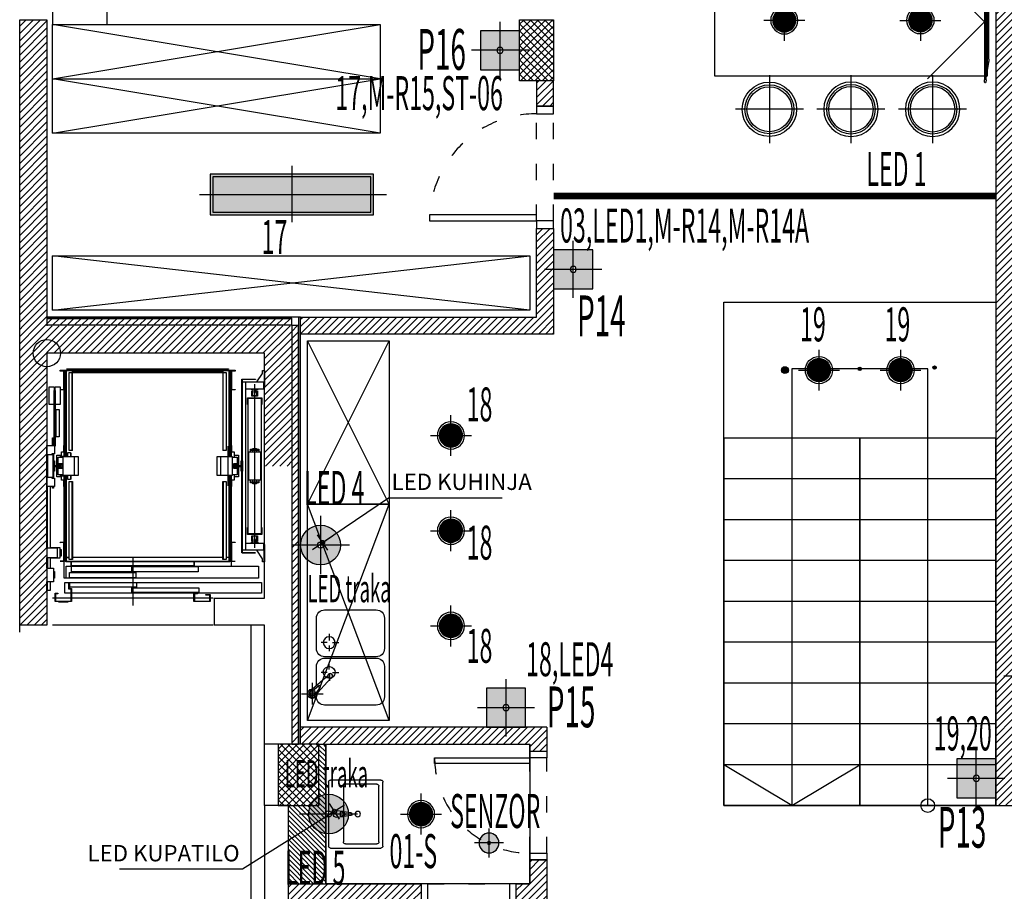
# Model space of a CAD drawing. Units: millimetres. Extents: x 3051 to 77024, y 2665 to 26748.
# Drawn here: x 9818 to 10541, y 15045 to 15686 of the extents above; entities that cross this region are included whole.
import ezdxf

# ---------------------------------------------------------------- set-up
doc = ezdxf.new("R2010")
doc.units = ezdxf.units.MM
doc.header["$LTSCALE"] = 100
doc.linetypes.add('ACAD_ISO03W100', pattern=[30, 12, -18])
doc.linetypes.add('DASHED', pattern=[19.05, 12.7, -6.35])
doc.layers.add('_EL-Priključnice', color=3, linetype='Continuous', lineweight=35)
for name, color, linetype, transparency in [('isprekidana', 1, 'DASHED', 0.5), ('izgled', 2, 'Continuous', 0.5), ('kote', 1, 'Continuous', 0.5), ('stolarija', 44, 'Continuous', 0.5), ('zid demit', 7, 'Continuous', 0.5)]:
    doc.layers.add(name, color=color, linetype=linetype, transparency=transparency)
for name, color, linetype in [('Lift - Ose', 252, 'DASHED'), ('ograda_STEPENISTE_TERASE', 72, 'Continuous'), ('oprema frigotehnika', 82, 'Continuous'), ('rasveta', 6, 'Continuous'), ('sanitarije', 221, 'Continuous'), ('srafura', 251, 'Continuous'), ('stepeniste', 72, 'Continuous'), ('text', 2, 'Continuous'), ('UTICNICE', 252, 'Continuous'), ('zid', 7, 'Continuous')]:
    doc.layers.add(name, color=color, linetype=linetype)
doc.styles.add('arial', font='arial.ttf')
doc.styles.add('R 50', font='yulati.shx', dxfattribs={"width": 0.7, "height": 12})
doc.styles.get("Standard").update_dxf_attribs({"font": 'arial.ttf'})
doc.dimstyles.new('R 50', dxfattribs={"dimscale": 0, "dimtxt": 12, "dimasz": 0.2, "dimexe": 0, "dimexo": 0, "dimgap": 2, "dimtad": 1, "dimdec": 0, "dimdsep": 46, "dimtxsty": 'R 50', "dimblk1": 'KOTA', "dimblk2": 'KOTA', "dimsah": 1, "dimcen": 0, "dimse1": 1, "dimse2": 1, "dimclrt": 2, "dimaunit": 1, "dimadec": 0, "dimazin": 0, "dimtfac": 1, "dimtdec": 0, "dimtix": 1, "dimtofl": 0, "dimtmove": 2, "dimatfit": 3, "dimldrblk": 'KOTA', "dimfxl": 1, "dimtvp": 10, "dimtolj": 1, "dimarcsym": 0})
pattern_1 = [(45, (-3492.0435, 6014.7625), (-2.6516504, 2.6516504), [])]
pattern_2 = [(45, (-12134.3605, 6024.5365), (-2.6516504, 2.6516504), [])]

# ---------------------------------------------------------------- blocks, each defined once
blk = doc.blocks.new('A$C372d1e26')
at = {"layer": 'isprekidana', "color": 251, "linetype": 'ACAD_ISO03W100', "ltscale": 0.01}
for p, q in [((-12.5, -75), (-12.5, -5)), ((0, -75), (0, -5))]:
    blk.add_line(p, q, dxfattribs=at)
blk.add_arc((-12.5, -5), 70, 180.00019, 270.00019, dxfattribs=at)
at = {"layer": 'stolarija', "color": 251}
for points in [[(0, 0), (0, -5), (-12.5, -5), (-12.5, 0)], [(-12.5, -5), (-12.5, -9), (-82.5, -9), (-82.5, -5)], [(0, -75), (0, -80), (-12.5, -80), (-12.5, -75)]]:
    blk.add_lwpolyline(points, close=True, dxfattribs=at)
blk = doc.blocks.new('A$C220F7F69')
at = {"layer": 'sanitarije', "color": 251, "linetype": 'Continuous', "ltscale": 0.05}
for p, q in [((-23.5, 0), (23.5, 0)), ((-25, -38.5), (-25, -1.5)), ((25, -1.5), (25, -38.5)), ((-22, -35.5), (-22, -12.5)), ((-20.5, -11), (20.5, -11)), ((22, -12.5), (22, -35.5)), ((23.5, -40), (-23.5, -40)), ((20.5, -37), (-20.5, -37))]:
    blk.add_line(p, q, dxfattribs=at)
for centre, start, end in [((-23.5, -1.5), 90, 180), ((23.5, -1.5), 0, 90), ((-20.5, -12.5), 90, 180), ((20.5, -12.5), 0, 90), ((-20.5, -35.5), 180, 270), ((20.5, -35.5), 270, 0), ((-23.5, -38.5), 180, 270), ((23.5, -38.5), 270, 0)]:
    blk.add_arc(centre, 1.5, start, end, dxfattribs=at)
at = {"layer": 'srafura', "color": 251, "linetype": 'Continuous', "ltscale": 0.05}
for p, q in [((-2.5, -6), (-2.1, -10.2)), ((2.1, -10.2), (2.5, -6)), ((-1.77, -11.15), (-1.11, -16.44)), ((1.11, -16.44), (1.77, -11.15))]:
    blk.add_line(p, q, dxfattribs=at)
blk.add_lwpolyline([(-1.36, -9.98), (-1.36, -8.49), (1.36, -8.49), (1.36, -9.98)], dxfattribs=at)
blk.add_circle((0, -21.5), 2, dxfattribs=at)
for centre, radius, start, end in [((0, -6), 2.5, 0, 180), ((0, -10.01), 2.11, 185.16961, 212.77103), ((0, -10.01), 2.11, 212.77103, 327.22897), ((0, -9.98), 1.36, 180, 0), ((0, -10.01), 2.11, 327.22897, 354.83039), ((0, -16.3), 1.12, 187.13892, 352.86108)]:
    blk.add_arc(centre, radius, start, end, dxfattribs=at)
blk = doc.blocks.new('J-kslavi')
at = {"color": 251, "linetype": 'ByBlock'}
for p, q in [((0, 8), (0, -8)), ((-13.13, -11.34), (-1.89, 1.64)), ((8, 0), (-8, 0)), ((-11.25, -13.22), (1.65, -1.88))]:
    blk.add_line(p, q, dxfattribs=at)
for points in [[(-5.75, -4.78), (-3.18, -1.65, 0.161651), (-2.5, 0.12)], [(-4.69, -5.84), (-1.48, -3.18, -0.154927), (0.2, -2.49)]]:
    blk.add_lwpolyline(points, format="xyb", dxfattribs=at)
for centre, radius in [((0, 0), 2.5), ((0, 0), 1.5), ((-5.22, -5.31), 0.75), ((-13, -13.09), 1.75)]:
    blk.add_circle(centre, radius, dxfattribs=at)
blk.add_arc((0, 0), 3.5, 266.89599, 183.5155, dxfattribs=at)
blk = doc.blocks.new('A$C4A976DE1')
at = {"color": 251}
blk.add_lwpolyline([(0, 47), (0, 9, 0.414214), (6, 3), (28.5, 3, 0.414214), (34.5, 9), (34.5, 47, 0.414214), (28.5, 53), (6, 53, 0.414214)], format="xyb", close=True, dxfattribs=at)
blk.add_lwpolyline([(55.71, 53), (41.5, 53, 0.414214), (35.5, 47), (35.5, 9, 0.414214), (41.5, 3), (64, 3, 0.414214), (70, 9), (70, 47, 0.414214), (64, 53), (63.52, 53)], format="xyb", dxfattribs=at)
blk.add_circle((24.07, 43.63), 4.34, dxfattribs=at)
blk.add_arc((45.93, 43.63), 4.34, 95.70894, 90, dxfattribs=at)
at = {"layer": 'isprekidana', "color": 251, "ltscale": 0.5}
for p, q in [((22.63, 43.46), (17.73, 43.46)), ((24.07, 45), (24.07, 49.43)), ((26.1, 43.63), (30.42, 43.63)), ((43.9, 43.63), (39.58, 43.63)), ((45.93, 45), (45.93, 49.43)), ((47.37, 43.46), (52.27, 43.46)), ((23.99, 41.24), (23.99, 36.58)), ((46.01, 41.24), (46.01, 36.58))]:
    blk.add_line(p, q, dxfattribs=at)
at = {"color": 251}
blk.add_blockref('J-kslavi', (61.61, 56), dxfattribs=at)
blk = doc.blocks.new('A$C45C36E36')
at = {"color": 251}
blk.add_circle((0, 0), 20, dxfattribs=at)
at = {"layer": 'isprekidana', "color": 251, "ltscale": 0.5}
for p, q in [((0, 25), (0, -25)), ((25, 0), (-25, 0))]:
    blk.add_line(p, q, dxfattribs=at)
at = {"layer": 'srafura', "color": 251}
for radius in [18, 16.5]:
    blk.add_circle((0, 0), radius, dxfattribs=at)
blk = doc.blocks.new('A$C1ADC6349')
for p, q in [((-45, 2.47), (-45, 3.01)), ((42.77, 3.31), (-42.77, 3.31)), ((-42.77, 2.17), (42.77, 2.17)), ((-29.7, 0.25), (-40.54, 2.17)), ((-27.5, 0), (27.5, 0)), ((29.7, 0.25), (40.54, 2.17)), ((45, 2.47), (45, 3.01))]:
    blk.add_line(p, q)
at = {"extrusion": (0, 0, -1)}
for centre, major_axis, start_param, end_param in [((-42.77, 3.01), (2.23, 0), 3.141593, 4.712389), ((-42.77, 2.47), (-2.23, 0), 4.712389, 6.283185), ((-27.5, 0.3), (2.23, 0), 1.570796, 2.976444), ((27.5, 0.3), (-2.23, 0), 3.306741, 4.712389), ((42.77, 3.01), (-2.23, 0), 1.570796, 3.141593), ((42.77, 2.47), (2.23, 0), 0, 1.570796)]:
    blk.add_ellipse(centre, major_axis=major_axis, ratio=0.133333, start_param=start_param, end_param=end_param, dxfattribs=at)
blk = doc.blocks.new('A$C6A374FCA')
at = {"layer": 'isprekidana', "color": 251, "ltscale": 0.5}
blk.add_lwpolyline([(-45.29, 41.98), (-3.31, 0), (-45.29, -41.98)], dxfattribs=at)
at = {"layer": 'srafura', "rotation": 90.00000000000004}
blk.add_blockref('A$C1ADC6349', (0, 0), dxfattribs=at)
blk = doc.blocks.new('osnova prizemlje+')
at = {"layer": 'srafura'}
h = blk.add_hatch(dxfattribs=at)
h.set_pattern_fill('ANSI31', color=251, scale=30)
h.set_pattern_definition([(45, (-3504.5435, 6014.7625), (-2.6516504, 2.6516504), [])])
h.paths.add_polyline_path([(710, 385), (697.5, 385), (697.5, -332.5), (710, -332.5)])
h = blk.add_hatch(dxfattribs=at)
h.set_pattern_fill('ANSI31', color=251, scale=30)
h.set_pattern_definition(pattern_1)
h.paths.add_polyline_path([(-4.99, 245), (-19.99, 245), (-19.99, 245), (-20, 230), (-4.99, 230)], flags=16)
h.paths.add_polyline_path([(0, 245), (-4.99, 245), (-4.99, 230), (-20, 230), (-20, 197.02), (-20, 20), (0, 20), (0, 20.69), (0, 20.69), (0, 25.69)])
h = blk.add_hatch(dxfattribs=at)
h.set_pattern_fill('ANSI37', color=251, scale=30)
h.set_pattern_definition([(45, (-3492.0435, 6014.7625), (-2.6516504, 2.6516504), []), (135, (-3492.0435, 6014.7625), (-2.6516504, -2.6516504), [])])
h.paths.add_polyline_path([(372.5, 245), (360, 245), (347.5, 245), (347.5, 200), (372.5, 200)])
h.paths.add_polyline_path([(740, 245), (727.5, 245), (710, 245), (710, 200), (740, 200)])
h.paths.add_polyline_path([(740, -287.5), (710, -287.5), (710, -332.5), (740, -332.5)])
h.paths.add_polyline_path([(200, -287.5), (185, -287.5), (185, -287.5), (180, -287.5), (170, -287.5), (170, -332.5), (200, -332.5)])
h.paths.add_polyline_path([(200, -907.5), (180.25, -907.5), (180.25, -907.5), (170, -907.5), (170, -952.5), (200, -952.5)])
h.paths.add_polyline_path([(740, -907.5), (710, -907.5), (710, -920), (710, -952.5), (740, -952.5)])
h.paths.add_polyline_path([(1270, -907.5), (1257.5, -907.5), (1240, -907.5), (1240, -920), (1240, -952.5), (1270, -952.5)])
h.paths.add_polyline_path([(1618.7, -907.44), (1593.82, -909.9), (1598.25, -954.68), (1623.13, -952.22)])
h.paths.add_polyline_path([(1255, -1390), (1230, -1390), (1230, -1435), (1255, -1435)])
h.paths.add_polyline_path([(877.5, -1390), (852.5, -1390), (852.5, -1435), (877.5, -1435)])
h.paths.add_polyline_path([(555.5, -1390), (543, -1390), (530.5, -1390), (530.5, -1435), (555.5, -1435)])
h.paths.add_polyline_path([(185, -1390), (180.25, -1390), (180.25, -1390), (162.75, -1390), (160, -1390), (160, -1435), (185, -1435)])
h.paths.add_polyline_path([(1270, -287.5), (1240, -287.5), (1240, -332.5), (1270, -332.5)])
h = blk.add_hatch(dxfattribs=at)
h.set_pattern_fill('ANSI31', color=251, scale=30)
h.set_pattern_definition(pattern_2)
h.paths.add_polyline_path([(360, 181.5), (372.5, 181.5), (372.5, 200), (360, 200)])
h = blk.add_hatch(dxfattribs=at)
h.set_pattern_fill('ANSI31', color=251, scale=30)
h.set_pattern_definition(pattern_2)
h.paths.add_polyline_path([(372.5, 91.5), (360, 91.5), (360, 26.5), (372.5, 26.5)])
h = blk.add_hatch(dxfattribs=at)
h.set_pattern_fill('ANSI31', color=251, scale=30)
h.set_pattern_definition(pattern_1)
h.paths.add_polyline_path([(74.1, 25.25), (0, 25.25), (0, 20.69), (74.1, 20.69)])
h = blk.add_hatch(dxfattribs=at)
h.set_pattern_fill('ANSI31', color=251, scale=30)
h.set_pattern_definition(pattern_1)
h.paths.add_polyline_path([(180, 25.25), (74.1, 25.25), (74.1, 20.69), (180, 20.69)])
h = blk.add_hatch(dxfattribs=at)
h.set_pattern_fill('ANSI31', color=251, scale=30)
h.set_pattern_definition(pattern_2)
h.paths.add_polyline_path([(186.5, 14), (186.5, 26.5), (372.5, 26.5), (372.5, 14)])
h = blk.add_hatch(dxfattribs=at)
h.set_pattern_fill('ANSI31', color=251, scale=30)
h.set_pattern_definition(pattern_1)
h.paths.add_polyline_path([(74.1, 20), (-20, 20), (-20, -83), (0, -83), (0, 0), (74.1, 0)])
h = blk.add_hatch(dxfattribs=at)
h.set_pattern_fill('ANSI31', color=251, scale=30)
h.set_pattern_definition(pattern_1)
h.paths.add_polyline_path([(180, 20), (74.1, 20), (74.1, 0), (160, 0), (160, -12.7), (160, -12.7), (160, -25.4), (160, -83), (180, -83)])
h = blk.add_hatch(dxfattribs=at)
h.set_pattern_fill('ANSI31', color=251, scale=30)
h.set_pattern_definition(pattern_1)
h.paths.add_polyline_path([(185, 20.25), (180, 20.25), (180, -83), (185, -83)])
h = blk.add_hatch(dxfattribs=at)
h.set_pattern_fill('ANSI31', color=251, scale=30)
h.set_pattern_definition(pattern_1)
h.paths.add_polyline_path([(0, -83), (-20, -83), (-20, -200), (0, -200)])
h = blk.add_hatch(dxfattribs=at)
h.set_pattern_fill('ANSI31', color=251, scale=30)
h.set_pattern_definition(pattern_1)
h.paths.add_polyline_path([(185, -83), (180, -83), (180, -287.5), (185, -287.5)])
h = blk.add_hatch(dxfattribs=at)
h.set_pattern_fill('ANSI31', color=251, scale=30)
h.set_pattern_definition(pattern_2)
h.paths.add_polyline_path([(275, -390), (177.5, -390), (177.5, -402.5), (275, -402.5)])
h.paths.add_polyline_path([(367.5, -275), (186.5, -275), (186.5, -287.5), (200, -287.5), (355, -287.5), (355, -292.5), (367.5, -292.5), (367.5, -292.5), (355, -292.5), (355, -292.5), (367.5, -292.5), (367.5, -292.5), (355, -292.5), (355, -292.5), (367.5, -292.5)])
h.paths.add_polyline_path([(355, -390), (345, -390), (345, -402.5), (355, -402.5)])
edge = h.paths.add_edge_path()
edge.add_line((367.5, -372.5), (355, -372.5))
edge.add_line((355, -372.5), (355, -497.5))
edge.add_line((355, -497.5), (355, -510))
edge.add_line((355, -510), (355, -525))
edge.add_line((355, -525), (355, -525))
edge.add_line((355, -525), (355, -537.5))
edge.add_line((355, -537.5), (367.5, -537.5))
edge.add_line((367.5, -537.5), (367.5, -372.5))
h.paths.add_polyline_path([(355, -525), (177.5, -525), (177.5, -537.5), (355, -537.5)])
h = blk.add_hatch(dxfattribs=at)
h.set_pattern_fill('ANSI31', color=251, scale=20, angle=270)
h.set_pattern_definition([(315, (-12134.3605, 6024.5365), (1.76776695, 1.76776695), [])])
h.paths.add_polyline_path([(205, -287.5), (200, -287.5), (200, -332.5), (177.5, -332.5), (177.5, -390), (205, -390)])
at = {"layer": 'isprekidana', "color": 251, "ltscale": 0.5}
for p, q in [((531.05, 204.15), (531.05, 154.15)), ((556.05, 179.15), (506.05, 179.15))]:
    blk.add_line(p, q, dxfattribs=at)
at = {"layer": 'isprekidana', "color": 251, "linetype": 'ACAD_ISO03W100', "ltscale": 0.01}
for p, q in [((360, 97.13), (360, 175.88)), ((372.5, 97.13), (372.5, 175.88)), ((280, -390), (340, -390))]:
    blk.add_line(p, q, dxfattribs=at)
blk.add_arc((360, 97.13), 78.75, 89.99981, 179.99981, dxfattribs=at)
at = {"layer": 'izgled', "color": 251}
for p, q in [((647.5, -11.58), (547.5, -11.58)), ((547.5, -11.58), (547.5, -332.5)), ((647.5, -332.5), (647.5, -11.58)), ((547.5, -332.5), (497.5, -302.5)), ((547.5, -332.5), (597.5, -302.5))]:
    blk.add_line(p, q, dxfattribs=at)
for points in [[(497.5, 37.5), (697.5, 37.5), (697.5, -332.5), (497.5, -332.5)], [(355, -390), (205, -390), (205, -287.5), (355, -287.5)]]:
    blk.add_lwpolyline(points, close=True, dxfattribs=at)
blk.add_circle((647.5, -332.5), 5, dxfattribs=at)
at = {"layer": 'Lift - Ose', "color": 251}
for p, q in [((152.7, -22.9), (152.7, -143.1)), ((133.3, -97.5), (133.3, -68.5)), ((63.1, -150.5), (63.1, -185.5))]:
    blk.add_line(p, q, dxfattribs=at)
at = {"layer": 'ograda_STEPENISTE_TERASE', "color": 251}
blk.add_line((-20, -205), (-20, -200), dxfattribs=at)
at = {"layer": 'srafura', "color": 251}
for p, q in [((245, 201.5), (4.18, 241.5)), ((4.18, 201.5), (245, 241.5)), ((245, 161.5), (4.18, 201.5)), ((4.18, 161.5), (245, 201.5)), ((4.18, 201.5), (245, 201.5)), ((355, 31.5), (4.18, 71.5)), ((4.18, 31.5), (355, 71.5)), ((251.5, -111), (191.5, 9)), ((191.5, -111), (251.5, 9)), ((9.7, -13.2), (9.7, -12.6)), ((9.7, -12.6), (138.5, -12.6)), ((138.5, -13), (9.7, -13)), ((12.5, -13.2), (9.7, -13.2)), ((12.5, -26.8), (12.5, -13.2)), ((12.7, -76), (12.7, -13)), ((13.5, -76), (13.5, -13)), ((13.7, -13), (13.7, -76)), ((13.8, -76), (13.8, -13)), ((14.1, -13), (14.1, -76)), ((16.4, -71.7), (16.4, -14.3)), ((16.4, -14.3), (131.8, -14.3)), ((18.6, -71.7), (18.6, -14.3)), ((18.9, -71.7), (18.9, -13)), ((129.3, -14), (18.9, -14)), ((129.3, -13), (129.3, -71.7)), ((129.6, -71.7), (129.6, -14.3)), ((131.8, -14.3), (131.8, -71.7)), ((134.1, -76), (134.1, -13)), ((134.4, -13), (134.4, -76)), ((134.5, -76), (134.5, -13)), ((134.7, -13), (134.7, -76)), ((135.5, -13), (135.5, -76)), ((138.5, -13.2), (135.7, -13.2)), ((135.7, -13.2), (135.7, -26.8)), ((138.5, -12.6), (138.5, -13.2)), ((159.6, -12.7), (159.6, -25.4)), ((160, -12.7), (160, -25.4)), ((143.6, -21.2), (159.1, -21.2)), ((145.9, -21.2), (145.9, -144.8)), ((159.1, -21.2), (159.1, -26.4)), ((1.7, -37.8), (1.7, -24.8)), ((1.7, -24.8), (5.3, -24.8)), ((5.3, -24.8), (5.3, -37.8)), ((5.4, -68), (5.4, -27.5)), ((5.4, -27.5), (6, -27.5)), ((6, -27.5), (6, -68.5)), ((6.1, -37.8), (6.1, -24.8)), ((6.1, -24.8), (9.7, -24.8)), ((9.7, -24.8), (9.7, -37.8)), ((9.7, -26.8), (12.5, -26.8)), ((12.7, -27), (9.7, -27)), ((138.5, -27), (135.5, -27)), ((135.7, -26.8), (138.5, -26.8)), ((138.5, -26.8), (138.5, -27)), ((159.1, -26.4), (145.9, -26.4)), ((150.2, -26.75), (150.2, -26.4)), ((151.7, -26.75), (150.2, -26.75)), ((150.7, -27.65), (151.2, -27.65)), ((150.7, -31.65), (150.7, -27.65)), ((151.2, -27.65), (151.2, -31.4)), ((151.2, -28.9), (151.7, -28.9)), ((151.7, -28.9), (151.7, -26.75)), ((153.7, -26.75), (153.7, -28.9)), ((155.2, -26.75), (153.7, -26.75)), ((153.7, -28.9), (154.2, -28.9)), ((154.2, -27.65), (154.7, -27.65)), ((154.2, -31.4), (154.2, -27.65)), ((154.7, -27.65), (154.7, -31.65)), ((155.2, -26.4), (155.2, -26.75)), ((160, -25.4), (159.1, -25.4)), ((147.4, -37.8), (147.4, -32.8)), ((147.4, -32.8), (158, -32.8)), ((147.7, -33.1), (147.7, -132.9)), ((157.7, -33.1), (147.7, -33.1)), ((147.7, -33.2), (157.7, -33.2)), ((154.7, -31.65), (150.7, -31.65)), ((154.2, -31.4), (151.2, -31.4)), ((157.7, -132.9), (157.7, -33.1)), ((158, -32.8), (158, -37.8)), ((5.3, -37.8), (1.7, -37.8)), ((9.7, -37.8), (6.1, -37.8)), ((6.9, -61.5), (6.9, -41.5)), ((6.9, -41.5), (8.9, -41.5)), ((8.9, -41.5), (8.9, -61.5)), ((147.7, -37.8), (147.4, -37.8)), ((158, -37.8), (157.7, -37.8)), ((4.2, -62.3), (4.8, -62.3)), ((4.2, -68), (4.2, -62.3)), ((4.8, -62.3), (4.8, -68)), ((8.9, -61.5), (6.9, -61.5)), ((0, -68), (5.6, -68)), ((0, -143.05), (0, -68)), ((5.6, -68), (5.6, -74)), ((6, -68.5), (5.6, -68.5)), ((12.4, -72.5), (12.4, -70.5)), ((12.4, -70.5), (12.5, -70.5)), ((12.5, -72.5), (12.5, -68)), ((12.5, -68), (12.7, -68)), ((13.7, -67.7), (13.8, -67.7)), ((13.8, -71.7), (13.7, -71.7)), ((18.9, -71.7), (16.4, -71.7)), ((131.8, -71.7), (129.3, -71.7)), ((134.4, -67.7), (134.5, -67.7)), ((134.5, -71.7), (134.4, -71.7)), ((135.5, -68), (135.7, -68)), ((135.7, -68), (135.7, -72.5)), ((135.7, -70.5), (135.8, -70.5)), ((135.8, -70.5), (135.8, -72.5)), ((149.7, -72.5), (149.7, -70.7)), ((149.7, -70.7), (155.7, -70.7)), ((155.7, -71.5), (149.7, -71.5)), ((151.45, -70.7), (151.45, -70)), ((151.45, -70), (153.95, -70)), ((151.45, -72.5), (151.45, -71.5)), ((153.95, -70), (153.95, -70.7)), ((153.95, -71.5), (153.95, -72.5)), ((155.7, -70.7), (155.7, -72.5)), ((0.8, -91.5), (0.8, -74.5)), ((0.8, -74.5), (4.8, -74.5)), ((5.6, -74), (3.6, -74)), ((3.6, -74), (3.6, -74.5)), ((4.2, -74.5), (4.2, -74)), ((4.3, -74.5), (4.3, -91.5)), ((4.3, -79.25), (5.5, -79.25)), ((4.8, -74), (4.8, -92)), ((5.5, -79.25), (5.5, -82.5)), ((7.4, -75), (10.65, -75)), ((7.4, -82), (7.4, -75)), ((8.25, -81.5), (8.25, -76.5)), ((8.25, -76.5), (12.05, -76.5)), ((10.1, -75.65), (12.7, -75.65)), ((10.1, -76.5), (10.1, -75.65)), ((10.65, -75.65), (10.65, -72.5)), ((10.65, -72.5), (12.7, -72.5)), ((12.05, -90), (12.05, -76)), ((12.05, -76), (23.05, -76)), ((13.7, -72.5), (13.8, -72.5)), ((13.7, -75.65), (13.8, -75.65)), ((14.1, -74.15), (15.3, -74.15)), ((15.3, -76), (15.3, -73.15)), ((15.3, -73.15), (17.3, -73.15)), ((17.3, -73.15), (17.3, -76)), ((17.3, -73.45), (17.6, -73.45)), ((17.6, -73.45), (17.6, -76)), ((20.35, -90), (20.35, -76)), ((23.05, -76), (23.05, -90)), ((125.15, -90), (125.15, -76)), ((125.15, -76), (136.15, -76)), ((127.85, -90), (127.85, -76)), ((134.4, -72.5), (134.5, -72.5)), ((135.5, -72.5), (137.55, -72.5)), ((136.15, -76), (136.15, -90)), ((136.15, -76.5), (139.95, -76.5)), ((137.55, -72.5), (137.55, -76.5)), ((137.55, -75), (140.8, -75)), ((139.95, -76.5), (139.95, -81.5)), ((140.8, -75), (140.8, -82)), ((148.45, -93.5), (148.45, -72.5)), ((148.45, -72.5), (156.95, -72.5)), ((156.95, -72.5), (156.95, -93.5)), ((5.5, -86.75), (4.3, -86.75)), ((5.5, -82.5), (10.1, -82.5)), ((10.1, -83.5), (5.5, -83.5)), ((5.5, -83.5), (5.5, -86.75)), ((9.2, -82), (7.4, -82)), ((7.4, -84), (9.2, -84)), ((7.4, -91), (7.4, -84)), ((11.15, -81.5), (8.25, -81.5)), ((8.25, -89.5), (8.25, -84.5)), ((8.25, -84.5), (11.15, -84.5)), ((9.2, -82.4), (9.2, -81.5)), ((11.15, -82.4), (9.2, -82.4)), ((9.2, -84.5), (9.2, -83.6)), ((9.2, -83.6), (11.15, -83.6)), ((10.1, -83.6), (10.1, -82.4)), ((11.15, -84.5), (11.15, -81.5)), ((139.95, -81.5), (137.05, -81.5)), ((137.05, -81.5), (137.05, -84.5)), ((139, -82.4), (137.05, -82.4)), ((137.05, -83.6), (139, -83.6)), ((137.05, -84.5), (139.95, -84.5)), ((137.55, -82.4), (137.55, -83.6)), ((139, -81.5), (139, -82.4)), ((140.8, -82), (139, -82)), ((139, -83.6), (139, -84.5)), ((139, -84), (140.8, -84)), ((139.95, -84.5), (139.95, -89.5)), ((140.8, -84), (140.8, -91)), ((4.8, -91.5), (0.8, -91.5)), ((3.6, -91.5), (3.6, -92)), ((3.6, -92), (5.6, -92)), ((4.2, -92), (4.2, -91.5)), ((5.6, -92), (5.6, -98)), ((10.65, -91), (7.4, -91)), ((12.05, -89.5), (8.25, -89.5)), ((10.1, -90.35), (10.1, -89.5)), ((12.7, -90.35), (10.1, -90.35)), ((10.65, -93.5), (10.65, -90.35)), ((12.7, -93.5), (10.65, -93.5)), ((23.05, -90), (12.05, -90)), ((12.4, -95.5), (12.4, -93.5)), ((12.5, -98), (12.5, -93.5)), ((12.7, -165.5), (12.7, -90)), ((13.5, -153), (13.5, -90)), ((13.7, -90), (13.7, -153)), ((13.8, -90.35), (13.7, -90.35)), ((13.8, -93.5), (13.7, -93.5)), ((13.8, -153.3), (13.8, -90)), ((14.1, -90), (14.1, -153)), ((15.3, -91.85), (14.1, -91.85)), ((15.3, -92.85), (15.3, -90)), ((17.3, -92.85), (15.3, -92.85)), ((17.3, -90), (17.3, -92.85)), ((17.6, -92.55), (17.3, -92.55)), ((17.6, -90), (17.6, -92.55)), ((136.15, -90), (125.15, -90)), ((134.1, -153.5), (134.1, -90)), ((134.4, -90), (134.4, -153.3)), ((134.5, -93.5), (134.4, -93.5)), ((134.5, -153), (134.5, -90)), ((134.7, -90), (134.7, -153)), ((135.5, -90), (135.5, -156.5)), ((137.55, -93.5), (135.5, -93.5)), ((135.7, -93.5), (135.7, -98)), ((135.8, -93.5), (135.8, -95.5)), ((139.95, -89.5), (136.15, -89.5)), ((137.55, -89.5), (137.55, -93.5)), ((140.8, -91), (137.55, -91)), ((156.95, -93.5), (148.45, -93.5)), ((149.7, -95.3), (149.7, -93.5)), ((151.45, -94.5), (151.45, -93.5)), ((153.95, -93.5), (153.95, -94.5)), ((155.7, -93.5), (155.7, -95.3)), ((5.6, -98), (0, -98)), ((0.5, -143.05), (0.5, -98)), ((2.5, -98), (2.5, -143.05)), ((4.2, -99.3), (4.2, -98)), ((4.8, -99.3), (4.2, -99.3)), ((4.8, -98), (4.8, -99.3)), ((12.5, -95.5), (12.4, -95.5)), ((12.7, -98), (12.5, -98)), ((13.7, -94.3), (13.8, -94.3)), ((13.8, -98.3), (13.7, -98.3)), ((16.4, -151.7), (16.4, -94.3)), ((16.4, -94.3), (18.9, -94.3)), ((18.6, -151.7), (18.6, -94.3)), ((18.9, -94.3), (18.9, -151.7)), ((129.3, -94.3), (131.8, -94.3)), ((129.3, -151.7), (129.3, -94.3)), ((129.6, -94.3), (129.6, -151.7)), ((131.8, -94.3), (131.8, -151.7)), ((134.4, -94.3), (134.5, -94.3)), ((134.5, -98.3), (134.4, -98.3)), ((135.7, -98), (135.5, -98)), ((135.8, -95.5), (135.7, -95.5)), ((149.7, -94.5), (155.7, -94.5)), ((155.7, -95.3), (149.7, -95.3)), ((151.45, -96), (151.45, -95.3)), ((153.95, -96), (151.45, -96)), ((153.95, -95.3), (153.95, -96)), ((251.5, -270), (191.5, -111)), ((191.5, -270), (251.5, -111)), ((147.4, -133.2), (147.4, -128.2)), ((147.4, -128.2), (147.7, -128.2)), ((157.7, -128.2), (158, -128.2)), ((158, -128.2), (158, -133.2)), ((158, -133.2), (147.4, -133.2)), ((157.7, -132.8), (147.7, -132.8)), ((147.7, -132.9), (157.7, -132.9)), ((0, -143.05), (7.5, -143.05)), ((2.5, -142.8), (9.5, -142.8)), ((7.5, -143.05), (7.5, -150.55)), ((7.5, -144.3), (7.6, -144.3)), ((7.6, -144.3), (7.6, -149.3)), ((9.5, -142.8), (9.5, -150.8)), ((9.5, -144.3), (10.5, -144.3)), ((9.7, -139.2), (9.7, -139)), ((10.5, -144.3), (10.5, -149.3)), ((135.5, -139), (138.5, -139)), ((138.5, -139.2), (135.7, -139.2)), ((135.7, -139.2), (135.7, -152.8)), ((138.5, -139), (138.5, -139.2)), ((159.1, -140.6), (160, -140.6)), ((159.6, -153.3), (159.6, -140.6)), ((160, -140.6), (160, -153.3)), ((0, -158), (0, -150.55)), ((7.5, -150.55), (0, -150.55)), ((0.5, -150.55), (0.5, -158)), ((2.5, -150.55), (2.5, -158)), ((9.5, -150.8), (2.5, -150.8)), ((7.6, -149.3), (7.5, -149.3)), ((9.5, -145.3), (9.75, -145.3)), ((9.75, -148.3), (9.5, -148.3)), ((10.5, -149.3), (9.5, -149.3)), ((9.75, -145.3), (9.75, -148.3)), ((14.1, -150), (16.4, -150)), ((14.1, -150.15), (16.4, -150.15)), ((18.9, -151.7), (16.4, -151.7)), ((18.9, -150), (129.3, -150)), ((129.3, -150.15), (18.9, -150.15)), ((131.8, -151.7), (129.3, -151.7)), ((131.8, -150), (134.1, -150)), ((134.1, -150.15), (131.8, -150.15)), ((0, -158), (4.75, -158)), ((4.75, -158), (4.75, -168)), ((17.95, -153.3), (13.8, -153.3)), ((14.1, -153), (17.95, -153)), ((14.1, -153.5), (14.1, -153.3)), ((134.1, -153.5), (14.1, -153.5)), ((14.1, -165.5), (14.1, -156.5)), ((14.1, -156.5), (17.95, -156.5)), ((17.95, -153), (17.95, -153.3)), ((17.95, -156.65), (17.95, -153.5)), ((18.1, -156.65), (17.95, -156.65)), ((18.1, -160.95), (18.1, -152.95)), ((18.1, -152.95), (108.1, -152.95)), ((108.1, -153.1), (18.1, -153.1)), ((108.1, -156.45), (18.1, -156.45)), ((18.1, -156.6), (62.1, -156.6)), ((62.1, -156.45), (62.1, -160.95)), ((108.25, -156.65), (62.1, -156.65)), ((108.1, -152.95), (108.1, -156.45)), ((108.25, -153.3), (108.25, -153)), ((108.25, -153), (134.1, -153)), ((134.4, -153.3), (108.25, -153.3)), ((108.25, -153.5), (108.25, -156.65)), ((134.4, -153), (138.5, -153)), ((135.7, -152.8), (138.5, -152.8)), ((138.5, -152.8), (138.5, -153)), ((4.75, -160.5), (5.5, -160.5)), ((5.5, -165.5), (4.75, -165.5)), ((5.5, -160.5), (5.5, -165.5)), ((62.1, -160.8), (18.1, -160.8)), ((62.1, -160.95), (18.1, -160.95)), ((0, -174.5), (0, -168)), ((4.75, -168), (0, -168)), ((0.5, -174.5), (0.5, -168)), ((2.5, -168), (2.5, -174.5)), ((2.5, -174.5), (0, -174.5)), ((6.1, -180), (4.1, -180)), ((17.8, -180), (6.4, -180)), ((108.1, -180), (18.1, -180)), ((119.8, -180), (108.4, -180)), ((122.1, -180), (120.1, -180)), ((122.1, -200), (4.1, -200))]:
    blk.add_line(p, q, dxfattribs=at)
for points in [[(4.18, 241.5), (44.18, 241.5), (44.18, 380.17), (4.18, 380.17)], [(691.05, 283.53), (691.05, 203.53), (491.05, 203.53), (491.05, 283.53)], [(245, 161.5), (4.18, 161.5), (4.18, 241.5), (245, 241.5)], [(355, 31.5), (4.18, 31.5), (4.18, 71.5), (355, 71.5)], [(251.5, -111), (191.5, -111), (191.5, 9), (251.5, 9)], [(133.6, -11.8), (14.6, -11.8), (14.6, -11.6), (133.6, -11.6)], [(154.2, -138.35), (154.2, -134.6), (151.2, -134.6), (151.2, -138.35), (150.7, -138.35), (150.7, -134.35), (154.7, -134.35), (154.7, -138.35)], [(62.36, -156.75), (111.1, -156.75), (111.1, -160.75), (62.36, -160.75)], [(16.61, -161.25), (65.35, -161.25), (65.35, -165.25), (16.61, -165.25)], [(16.61, -168.7), (65.85, -168.7), (65.85, -172.1), (16.61, -172.1)], [(62.36, -172.6), (111.6, -172.6), (111.6, -176), (62.36, -176)]]:
    blk.add_lwpolyline(points, close=True, dxfattribs=at)
for points in [[(154.33, -21.2), (158.5, -14.9), (158.5, -12.7), (160, -12.7)], [(143.6, -86.75), (143.6, -146.7), (153.4, -146.7), (153.4, -146.9), (143.4, -146.9), (143.4, -19.1), (153.4, -19.1), (153.4, -19.3), (143.6, -19.3), (143.6, -79.25)], [(137.55, -82.5), (142.7, -82.5), (142.7, -79.25), (143.9, -79.25), (143.9, -86.75), (142.7, -86.75), (142.7, -83.5), (137.55, -83.5)], [(251.5, -270), (205, -270), (205, -270), (191.5, -270), (191.5, -111), (251.5, -111), (251.5, -270)], [(150.2, -139.6), (150.2, -139.25), (151.7, -139.25), (151.7, -137.1), (151.2, -137.1)], [(154.2, -137.1), (153.7, -137.1), (153.7, -139.25), (155.2, -139.25), (155.2, -139.6)], [(13.8, -153), (9.7, -153), (9.7, -152.8), (12.5, -152.8), (12.5, -139.2), (9.7, -139.2), (12.7, -139)], [(145.9, -139.6), (159.1, -139.6), (159.1, -144.8), (143.6, -144.8)], [(160, -153.3), (158.5, -153.3), (158.5, -151.1), (154.33, -144.8)], [(108.25, -156.5), (155.6, -156.5), (155.6, -165.5), (12.7, -165.5)], [(16.5, -168.5), (16.5, -173.1), (18.1, -173.1), (18.1, -182.5), (6.1, -182.5), (6.1, -176.5), (8.1, -176.5), (8.1, -176.8), (6.4, -176.8), (6.4, -182.2), (17.8, -182.2), (17.8, -173.4), (16.2, -173.4), (16.2, -168.8), (15.1, -168.8), (15.1, -168.5)], [(17.8, -176.5), (13.1, -176.5), (13.1, -168.5), (157.7, -168.5)], [(157.7, -168.5), (157.7, -176.5), (18.1, -176.5)], [(110.6, -176.5), (110.6, -176.8), (108.4, -176.8), (108.4, -182.2), (119.8, -182.2), (119.8, -177.8), (116.9, -177.8), (116.9, -177.5), (120.1, -177.5), (120.1, -182.5), (108.1, -182.5), (108.1, -176.5)], [(15.35, -182.5), (15.35, -183), (8.85, -183), (8.85, -182.5)]]:
    blk.add_lwpolyline(points, dxfattribs=at)
for radius in [20, 18, 16.5]:
    blk.add_circle((531.05, 179.15), radius, dxfattribs=at)
at = {"layer": 'stepeniste', "color": 251}
for p, q in [((597.5, -92.5), (497.5, -92.5)), ((697.5, -92.5), (597.5, -92.5)), ((597.5, -122.5), (497.5, -122.5)), ((697.5, -122.5), (597.5, -122.5)), ((597.5, -152.5), (497.5, -152.5)), ((697.5, -152.5), (597.5, -152.5)), ((597.5, -182.5), (497.5, -182.5)), ((697.5, -182.5), (597.5, -182.5)), ((597.5, -212.5), (497.5, -212.5)), ((697.5, -212.5), (597.5, -212.5)), ((597.5, -242.5), (497.5, -242.5)), ((697.5, -242.5), (597.5, -242.5)), ((597.5, -272.5), (497.5, -272.5)), ((697.5, -272.5), (597.5, -272.5)), ((597.5, -302.5), (497.5, -302.5)), ((697.5, -302.5), (597.5, -302.5))]:
    blk.add_line(p, q, dxfattribs=at)
for points in [[(697.5, -302.5), (497.5, -302.5), (497.5, 37.5), (697.5, 37.5)], [(497.5, 37.5), (697.5, 37.5), (697.5, -62.5), (497.5, -62.5)], [(597.5, -62.5), (497.5, -62.5), (497.5, -332.5), (597.5, -332.5)], [(697.5, -62.5), (597.5, -62.5), (597.5, -332.5), (697.5, -332.5)]]:
    blk.add_lwpolyline(points, close=True, dxfattribs=at)
at = {"layer": 'stolarija', "color": 251}
for points in [[(372.5, 175.88), (372.5, 181.5), (360, 181.5), (360, 175.88)], [(360, 97.13), (360, 101.63), (281.25, 101.63), (281.25, 97.13)], [(372.5, 91.5), (372.5, 97.13), (360, 97.13), (360, 91.5)], [(280, -390), (275, -390), (275, -402.5), (280, -402.5)], [(345, -390), (340, -390), (340, -402.5), (345, -402.5)]]:
    blk.add_lwpolyline(points, close=True, dxfattribs=at)
at = {"layer": 'zid', "color": 251}
for p, q in [((347.5, 245), (372.5, 245)), ((347.5, 200), (347.5, 245)), ((372.5, 245), (372.5, 200)), ((-20, 220), (-20, 220)), ((372.5, 200), (347.5, 200)), ((186.5, 26.5), (0, 26.5)), ((180, 25.25), (0, 25.25)), ((185.25, -287.5), (185.25, 26.5)), ((186.5, -287.5), (186.5, 26.5)), ((123, -180), (123, -200)), ((367.5, -275), (186.71, -275)), ((200, -287.5), (355, -287.5)), ((205, -287.5), (205, -390)), ((355, -292.5), (367.5, -292.5)), ((200, -320), (200, -332.5)), ((697.5, -332.5), (710, -332.5)), ((355, -372.5), (367.5, -372.5))]:
    blk.add_line(p, q, dxfattribs=at)
for points in [[(710, -287.5), (710, 385), (697.5, 385), (697.5, -332.5)], [(123, -180), (160, -180), (160, 0), (0, 0), (0, -200), (-20, -200), (-20, 245), (0, 245), (0, 20)], [(360, 26.5), (360, 91.5), (372.5, 91.5), (372.5, 14)], [(372.5, 26.5), (372.5, 26.5), (372.5, 14), (186.5, 14), (186.5, 26.5), (360, 26.5)], [(180, -287.5), (160, -287.5), (160, -200), (123, -200)], [(367.5, -275), (367.5, -292.5)], [(170, -332.5), (200, -332.5), (200, -287.5), (170, -287.5), (170, -332.5), (160, -332.5), (160, -287.5)], [(355, -292.5), (355, -287.5)], [(160, -547.5), (177.5, -547.5), (177.5, -332.5), (160, -332.5), (160, -547.5), (177.5, -547.5)], [(367.5, -372.5), (367.5, -537.5), (355, -537.5), (355, -402.5)], [(355, -390), (355, -372.5)], [(355, -402.5), (345, -402.5), (345, -390), (355, -390)]]:
    blk.add_lwpolyline(points, dxfattribs=at)
for points in [[(360, 181.5), (372.5, 181.5), (372.5, 200), (360, 200)], [(0, 20.69), (180, 20.69), (180, 25.69), (0, 25.69)], [(185, -287.5), (185, 20.25), (180, 20.25), (180, -287.5)], [(177.5, -390), (275, -390), (275, -402.5), (177.5, -402.5)]]:
    blk.add_lwpolyline(points, close=True, dxfattribs=at)
at = {"layer": 'zid demit', "color": 251}
blk.add_line((150, -200), (150, -492.5), dxfattribs=at)
at = {"layer": 'izgled', "color": 251, "xscale": -1, "rotation": 89.99999999999955}
blk.add_blockref('A$C220F7F69', (207, -338.75), dxfattribs=at)
at = {"layer": 'oprema frigotehnika', "color": 251, "xscale": -1, "rotation": 89.99999999999955}
blk.add_blockref('A$C4A976DE1', (251.13, -188.68), dxfattribs=at)
at = {"layer": 'srafura', "color": 251, "xscale": -1, "rotation": 270}
for p in [(591.05, 179.15), (651.05, 179.15)]:
    blk.add_blockref('A$C45C36E36', p, dxfattribs=at)
at = {"layer": 'zid', "color": 251}
for name, p in [('A$C6A374FCA', (692.5, 243.53)), ('A$C372d1e26', (367.5, -292.5))]:
    blk.add_blockref(name, p, dxfattribs=at)
blk = doc.blocks.new('A$C767029CE')
at = {"layer": 'isprekidana', "ltscale": 0.5}
for p, q in [((0, 15), (0, -15)), ((-15, 0), (15, 0))]:
    blk.add_line(p, q, dxfattribs=at)
at = {"layer": 'rasveta'}
for radius in [10, 8.5]:
    blk.add_circle((0, 0), radius, dxfattribs=at)
blk = doc.blocks.new('A$C19f286b1')
at = {"layer": 'srafura', "true_color": 0xf8991e}
h = blk.add_hatch(dxfattribs=at)
h.set_pattern_fill('ANSI31', color=30)
h.set_pattern_definition([(45, (-18037.41816, 6005.99709), (-0.08838834765, 0.08838834765), [])])
h.paths.add_polyline_path([(0, 8.5), (0, 0), (8.5, 0, 0.414214)])
h.paths.add_polyline_path([(0, 8.5, 0.414214), (-8.5, 0), (0, 0)])
h.paths.add_polyline_path([(0, 0), (-8.5, 0, 0.414214), (0, -8.5)])
h.paths.add_polyline_path([(8.5, 0), (0, 0), (0, -8.5, 0.414214)])
at = {"layer": 'rasveta'}
blk.add_blockref('A$C767029CE', (0, 0), dxfattribs=at)
blk = doc.blocks.new('A$C2b2b9bb7')
at = {"layer": 'srafura', "true_color": 0xf8d731}
h = blk.add_hatch(color=40, dxfattribs=at)
h.dxf.hatch_style = 1
h.paths.add_polyline_path([(-60, -15), (60, -15), (60, 15), (-60, 15)])
at = {"layer": 'isprekidana'}
for p, q in [((0, 21.13), (0, -20.32)), ((-67.86, 0), (69.67, 0))]:
    blk.add_line(p, q, dxfattribs=at)
at = {"layer": 'rasveta'}
for points in [[(-60, -15), (60, -15), (60, 15), (-60, 15)], [(-58, -13), (58, -13), (58, 13), (-58, 13)]]:
    blk.add_lwpolyline(points, close=True, dxfattribs=at)
blk = doc.blocks.new('A$C616E104A')
at = {"layer": 'srafura', "true_color": 0xc638d6}
h = blk.add_hatch(color=213, dxfattribs=at)
h.dxf.hatch_style = 1
edge = h.paths.add_edge_path(flags=17)
edge.add_arc((0, 0), 1.5, 0, 360)
edge = h.paths.add_edge_path()
edge.add_arc((0, 0), 9.75, 0, 360)
at = {"layer": 'isprekidana', "ltscale": 0.45}
for p, q in [((0, 14.25), (0, -14.25)), ((14.25, 0), (-14.25, 0))]:
    blk.add_line(p, q, dxfattribs=at)
at = {"layer": 'srafura'}
blk.add_circle((0, 0), 9.75, dxfattribs=at)
at = {"layer": 'UTICNICE'}
blk.add_circle((0, 0), 1.5, dxfattribs=at)
blk = doc.blocks.new('KOTA')
at = {"layer": 'kote', "linetype": 'Continuous'}
for p, q in [((44, 0), (-44, 0)), ((0, -34), (0, 34))]:
    blk.add_line(p, q, dxfattribs=at)
at = {"layer": 'kote', "color": 3}
blk.add_circle((0, 0), 8, dxfattribs=at)
blk = doc.blocks.new('A$C53A1375A')
at = {"layer": 'srafura', "true_color": 0xd52020}
h = blk.add_hatch(color=22, dxfattribs=at)
h.dxf.hatch_style = 1
edge = h.paths.add_edge_path(flags=17)
edge.add_arc((0, 0), 1.5, 0, 360)
edge = h.paths.add_edge_path()
edge.add_arc((0, 0), 9.75, 0, 360)
at = {"layer": 'srafura', "true_color": 0x9b1717}
h = blk.add_hatch(color=24, dxfattribs=at)
h.dxf.hatch_style = 1
edge = h.paths.add_edge_path(flags=17)
edge.add_arc((0, 0), 1.5, 0, 360)
edge = h.paths.add_edge_path()
edge.add_arc((0, 0), 9.75, 0, 360)
at = {"layer": 'isprekidana', "ltscale": 0.45}
for p, q in [((0, 14.25), (0, -14.25)), ((0, 14.25), (0, -14.25)), ((14.25, 0), (-14.25, 0)), ((14.25, 0), (-14.25, 0))]:
    blk.add_line(p, q, dxfattribs=at)
at = {"layer": 'srafura'}
blk.add_circle((0, 0), 9.75, dxfattribs=at)
blk.add_circle((0, 0), 9.75, dxfattribs=at)
at = {"layer": 'UTICNICE'}
blk.add_circle((0, 0), 1.5, dxfattribs=at)
blk.add_circle((0, 0), 1.5, dxfattribs=at)
blk = doc.blocks.new('A$C394138AB')
at = {"layer": 'srafura', "true_color": 0x3ab6b4}
h = blk.add_hatch(color=135, dxfattribs=at)
h.dxf.hatch_style = 1
edge = h.paths.add_edge_path(flags=17)
edge.add_arc((0, 0), 1.5, 0, 360)
edge = h.paths.add_edge_path()
edge.add_arc((0, 0), 9.75, 0, 360)
at = {"layer": 'isprekidana', "ltscale": 0.45}
for p, q in [((0, 14.25), (0, -14.25)), ((14.25, 0), (-14.25, 0))]:
    blk.add_line(p, q, dxfattribs=at)
at = {"layer": 'srafura'}
blk.add_circle((0, 0), 9.75, dxfattribs=at)
at = {"layer": 'UTICNICE'}
blk.add_circle((0, 0), 1.5, dxfattribs=at)
blk = doc.blocks.new('A$Ce42d789a')
at = {"layer": 'srafura', "true_color": 0xed1f24}
h = blk.add_hatch(color=240, dxfattribs=at)
h.dxf.hatch_style = 1
h.paths.add_polyline_path([(2.5, 0, 1), (-2.5, 0, 1)])
at = {"layer": 'izgled'}
blk.add_circle((0, 0), 2.5, dxfattribs=at)
blk = doc.blocks.new('A$C1C9D336C')
at = {"layer": 'srafura', "true_color": 0xa17030}
h = blk.add_hatch(color=35, dxfattribs=at)
h.dxf.hatch_style = 1
edge = h.paths.add_edge_path(flags=16)
edge.add_arc((0, 0), 2.25, 0, 360)
h.paths.add_polyline_path([(-14.62, 14.62), (14.62, 14.62), (14.62, -14.62), (-14.62, -14.62)])
at = {"layer": 'isprekidana', "ltscale": 0.45}
for p, q in [((0, 21.37), (0, -21.38)), ((21.37, 0), (-21.38, 0))]:
    blk.add_line(p, q, dxfattribs=at)
at = {"layer": 'srafura'}
blk.add_lwpolyline([(-14.62, 14.62), (14.62, 14.62), (14.62, -14.62), (-14.62, -14.62)], close=True, dxfattribs=at)
at = {"layer": 'UTICNICE'}
blk.add_circle((0, 0), 2.25, dxfattribs=at)
blk = doc.blocks.new('prekidači prizemlje')
blk.add_circle((0, 0), 10)
at = {"layer": 'kote', "xscale": -0.9828, "yscale": 0.9828, "zscale": 0.9828, "rotation": 180}
for p in [(333.13, 222.5), (386.87, 61.5), (724.37, -237.5), (337.5, -260.63), (683.13, -312.5)]:
    blk.add_blockref('A$C1C9D336C', p, dxfattribs=at)
at = {"color": 30, "width": 0.5}
for s, p in [('P16', (272.31, 208.17)), ('P14', (389.71, 12.35)), ('P15', (367.5, -275)), ('P13', (654.91, -363.46))]:
    blk.add_text(s, height=30, dxfattribs=at).set_placement(p)
at = {"layer": 'text', "color": 4, "width": 0.5}
for s, p in [('17,M-R15,ST-06', (212.01, 178.53)), ('03,LED1,M-R14,M-R14A', (377.2, 81.25)), ('18,LED4', (352.25, -237.47)), ('19,20', (651.91, -292.01))]:
    blk.add_text(s, height=25, rotation=359.9952, dxfattribs=at).set_placement(p)
blk = doc.blocks.new('rasveta prizemlje')
blk.add_circle((0, 0), 10)
at = {"layer": 'isprekidana', "color": 6, "ltscale": 0.01, "const_width": 5}
blk.add_lwpolyline([(697.5, 115.5), (372.5, 115.5)], dxfattribs=at)
at = {"layer": 'izgled', "xscale": -1}
blk.add_blockref('A$C19f286b1', (542.05, 244.53), dxfattribs=at)
at = {"layer": 'izgled'}
for p in [(642.05, 244.53), (567.5, -12.5), (627.5, -12.5)]:
    blk.add_blockref('A$C19f286b1', p, dxfattribs=at)
at = {"layer": 'izgled', "xscale": -1, "rotation": 180}
for p in [(297, -60.5), (297, -130.5), (297, -200.5), (275, -338.75)]:
    blk.add_blockref('A$C19f286b1', p, dxfattribs=at)
at = {"layer": 'kote'}
blk.add_blockref('A$C2b2b9bb7', (180, 116.5), dxfattribs=at)
at = {"layer": 'kote', "color": 251}
blk.add_blockref('A$Ce42d789a', (542.5, -12.5), dxfattribs=at)
at = {"layer": 'kote', "color": 251, "xscale": 0.5, "yscale": 0.5, "zscale": 0.5}
for p in [(597.5, -11.58), (652.5, -10.67)]:
    blk.add_blockref('A$Ce42d789a', p, dxfattribs=at)
at = {"layer": 'kote', "xscale": 1.5, "yscale": 1.5, "zscale": 1.5}
for name, p in [('A$C616E104A', (201.13, -141.04)), ('A$C53A1375A', (207, -338.75))]:
    blk.add_blockref(name, p, dxfattribs=at)
at = {"layer": 'kote', "xscale": -0.75, "yscale": 0.75, "zscale": 0.75, "rotation": 180}
blk.add_blockref('A$C394138AB', (325, -360), dxfattribs=at)
at = {"layer": 'kote', "color": 2, "char_height": 12, "style": 'R 50'}
for s, insert, attachment_point in [('LED KUHINJA', (253.34, -104.33), 7), ('LED KUPATILO', (141.65, -377.26), 9)]:
    blk.add_mtext(s, dxfattribs=dict(at, insert=insert, attachment_point=attachment_point))
at = {"layer": 'text', "color": 0, "style": 'arial', "width": 0.5}
for s, p in [('LED 1', (602.32, 122.75)), ('17', (157.75, 72.79)), ('19', (553.63, 8.62)), ('19', (615.67, 8.62)), ('18', (308.55, -50.18)), ('LED 4', (189.1, -111.58)), ('18', (308.55, -151.78)), ('18', (308.55, -227.64)), ('SENZOR', (296.39, -349.02)), ('01-S', (251.83, -378.47)), ('LED 5', (175.1, -390.58))]:
    blk.add_text(s, height=25, dxfattribs=at).set_placement(p)
at = {"layer": 'kote', "annotation_type": 0, "has_hookline": 1}
for points, hookline_direction, text_width in [([(202.53, -139.28), (251.14, -106.33), (251.34, -106.33)], 0, 81.2), ([(211.37, -336.86), (143.85, -379.26), (143.65, -379.26)], 1, 88.4)]:
    blk.add_leader(points, dimstyle='R 50', override={"dimscale": 1}, dxfattribs=dict(at, hookline_direction=hookline_direction, text_width=text_width))

msp = doc.modelspace()

# ---------------------------------------------------------------- linework, layer by layer
msp.add_circle((9837.52, 15440.77, 258.22), 10)

# ---------------------------------------------------------------- block references
for name in ['osnova prizemlje+', 'rasveta prizemlje', 'prekidači prizemlje']:
    msp.add_blockref(name, (9837.52, 15440.77, 258.22))

# ---------------------------------------------------------------- texts
at = {"layer": '_EL-Priključnice', "color": 4, "width": 0.5}
for p in [(10029.02, 15257.67, 258.22), (10012.37, 15121.71, 258.22)]:
    msp.add_text('LED traka', height=20, dxfattribs=at).set_placement(p)

doc.saveas('drawing.dxf')
